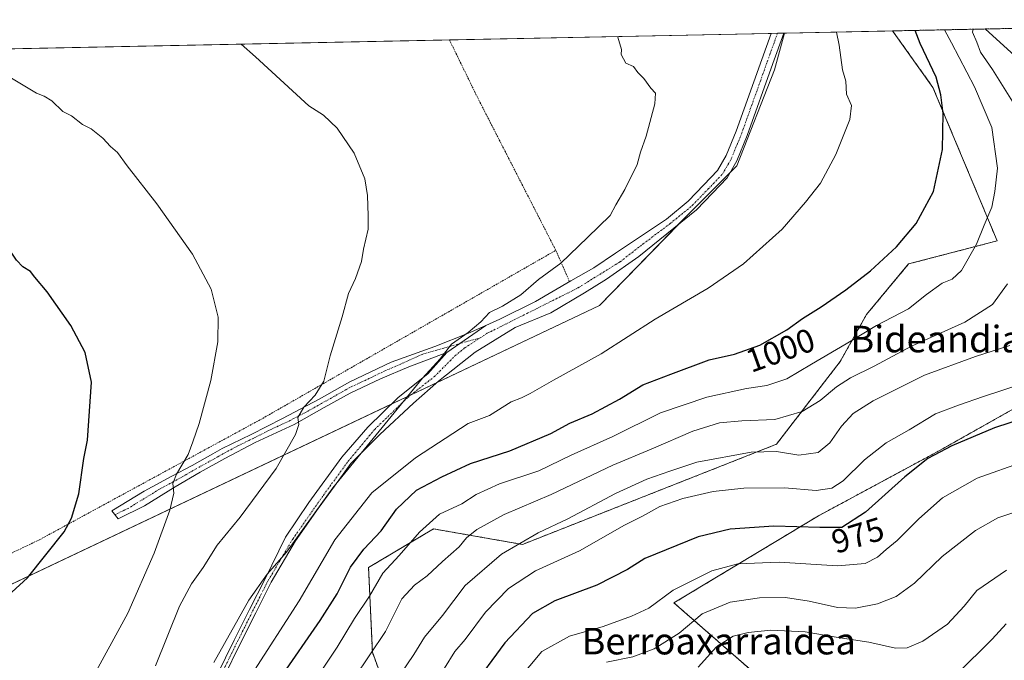
# Model space of a CAD drawing. Units: metres. Extents: x 637639 to 641085, y 4755260 to 4757642.
# Drawn here: x 640609 to 640906, y 4757449 to 4757642 of the extents above; entities that cross this region are included whole.
import ezdxf
from ezdxf.enums import TextEntityAlignment as Align

# ---------------------------------------------------------------- set-up
doc = ezdxf.new("R2010")
doc.units = ezdxf.units.M
doc.header["$MEASUREMENT"] = 0
doc.linetypes.add('TRAZO_Y_PUNTO', pattern=[1, 0.5, -0.25, 0, -0.25])
doc.linetypes.add('TRAZOS', pattern=[0.75, 0.5, -0.25])
for name, color, linetype, lineweight in [('Alambrada', 19, 'TRAZOS', 0), ('Arbolado forestal', 92, 'TRAZOS', 0), ('Arbolado forestal CxS', 92, 'Continuous', 0), ('Camino', 19, 'Continuous', 0), ('Camino Cxs', 19, 'Continuous', 0), ('Camino eje', 39, 'TRAZO_Y_PUNTO', 13), ('Comarca CxS', 133, 'Continuous', 0), ('Comunidad Autónoma CxS', 142, 'Continuous', 0), ('Corriente natural lineal', 142, 'Continuous', 13), ('Curva de nivel maestra', 36, 'Continuous', 30), ('Curva de nivel normal', 36, 'Continuous', 0), ('Municipio CxS', 142, 'Continuous', 0), ('Pastizal CxS', 92, 'Continuous', 0), ('Pista no pavimentada', 254, 'Continuous', 13), ('Pista no pavimentada Cxs', 254, 'Continuous', 0), ('Pista pavimentada eje', 135, 'TRAZO_Y_PUNTO', 0), ('Prado', 92, 'Continuous', 0), ('Prado CxS', 92, 'Continuous', 0), ('Provincia CxS', 1, 'Continuous', 0), ('Rótulo de curva de nivel directora', 19, 'Continuous', 0), ('Texto cartográfico', 19, 'Continuous', 0)]:
    doc.layers.add(name, color=color, linetype=linetype, lineweight=lineweight)
doc.styles.add('Arial', font='txt', dxfattribs={"height": 0.2})

# ---------------------------------------------------------------- blocks, each defined once
blk = doc.blocks.new('*U151')
at = {"layer": 'Prado CxS', "color": 92, "linetype": 'Continuous', "lineweight": 0}
blk.add_polyline3d([(640379.9, 4757628.92, 1025.35), (640839.41, 4757638.25, 1006.81), (640839.41, 4757638.25, 1006.81), (640836.41, 4757627.12, 1007.58), (640825.01, 4757598.27, 1007.6), (640808.87, 4757582.02, 1007.95), (640783.57, 4757556.1, 1007.43), (640577.38, 4757458.49, 1024.43)], dxfattribs=at)
blk = doc.blocks.new('*U152')
at = {"layer": 'Prado CxS', "color": 92, "linetype": 'Continuous', "lineweight": 0}
blk.add_polyline3d([(640842.02, 4757435.15, 948.42), (640806.05, 4757466.5, 968.19), (640849.67, 4757492.77, 976.18), (640885.43, 4757512.02, 974.78), (640924.3, 4757533.89, 977.77), (640967.69, 4757470.11, 949.01), (640977.9, 4757467.81, 943.03), (640977.9, 4757467.81, 943.03), (640976.84, 4757403.63, 917.52)], dxfattribs=at)
blk = doc.blocks.new('*U165')
at = {"layer": 'Curva de nivel normal', "color": 36, "linetype": 'Continuous', "lineweight": 0}
blk.add_polyline3d([(640695.78, 4757440.1, 995), (640704.44, 4757453.17, 995), (640709.74, 4757461.84, 995), (640714.25, 4757468.5, 995), (640718.29, 4757475.49, 995), (640723.22, 4757480.83, 995), (640729.33, 4757487.83, 995), (640735.3, 4757493.2, 995), (640742.07, 4757496.33, 995), (640746.38, 4757499.14, 995), (640753.44, 4757502.42, 995), (640765.27, 4757506.31, 995), (640775.01, 4757511, 995), (640787.65, 4757516.67, 995), (640801.96, 4757523.78, 995), (640815.94, 4757528.52, 995), (640827.9, 4757531.11, 995), (640834.06, 4757532.06, 995), (640840.1, 4757533.99, 995), (640847.57, 4757538.5, 995), (640858.03, 4757544.61, 995), (640867.18, 4757550.11, 995), (640876.8, 4757555.12, 995), (640882.26, 4757559.5, 995), (640886.9, 4757562.88, 995), (640889.93, 4757564.06, 995), (640892.72, 4757566.66, 995), (640897.25, 4757574.6, 995), (640899.59, 4757580.39, 995), (640901.9, 4757585.82, 995), (640902.85, 4757590.5, 995), (640903.61, 4757597.54, 995), (640901.9, 4757609.83, 995), (640896.72, 4757622.05, 995), (640889.74, 4757635.34, 995), (640887.6615, 4757639.2299, 995)], dxfattribs=at)
blk = doc.blocks.new('*U171')
at = {"layer": 'Curva de nivel normal', "color": 36, "linetype": 'Continuous', "lineweight": 0}
blk.add_polyline3d([(640649.72, 4757447.5, 1015), (640656.96, 4757465.5, 1015), (640660.56, 4757472.24, 1015), (640664.09, 4757477.15, 1015), (640668.32, 4757483.94, 1015), (640675.27, 4757492.29, 1015), (640686.08, 4757506.97, 1015), (640691.91, 4757517.27, 1015), (640692.88, 4757520.29, 1015), (640692.65, 4757522.42, 1015), (640694.42, 4757525.45, 1015), (640697.84, 4757529.15, 1015), (640700.43, 4757533.36, 1015), (640702.35, 4757541, 1015), (640706, 4757552.75, 1015), (640707.86, 4757559.77, 1015), (640710.01, 4757564.29, 1015), (640711.8, 4757569.44, 1015), (640712.46, 4757573.15, 1015), (640713.84, 4757579.15, 1015), (640713.86, 4757583.15, 1015), (640713.66, 4757589.34, 1015), (640712.8, 4757594.27, 1015), (640709.66, 4757602.07, 1015), (640704.47, 4757609.55, 1015), (640700.34, 4757613.46, 1015), (640695.94, 4757616.34, 1015), (640679.86, 4757631.07, 1015), (640675.57, 4757634.92, 1015)], dxfattribs=at)
blk = doc.blocks.new('*U172')
at = {"layer": 'Curva de nivel normal', "color": 36, "linetype": 'Continuous', "lineweight": 0}
blk.add_polyline3d([(640736.87, 4757446.84, 980), (640740.02, 4757451.84, 980), (640743.05, 4757455.5, 980), (640749.27, 4757463.68, 980), (640756.12, 4757470.86, 980), (640764.33, 4757476.2, 980), (640777.58, 4757482.16, 980), (640791.14, 4757489.91, 980), (640796.58, 4757492.68, 980), (640801.78, 4757495.52, 980), (640808.69, 4757497.99, 980), (640817.86, 4757500.1, 980), (640827.09, 4757501.05, 980), (640839.35, 4757501.15, 980), (640848.92, 4757500.41, 980), (640853.71, 4757501.1, 980), (640857.11, 4757503.32, 980), (640863.56, 4757509.64, 980), (640870.1, 4757514.74, 980), (640876.96, 4757518.64, 980), (640884.88, 4757523.46, 980), (640891.9, 4757526.11, 980), (640899.38, 4757528.73, 980), (640911.04, 4757532.53, 980)], dxfattribs=at)
blk = doc.blocks.new('*U183')
at = {"layer": 'Curva de nivel normal', "color": 36, "linetype": 'Continuous', "lineweight": 0}
for points in [[(640704.9, 4757436.74, 990), (640719.07, 4757457.86, 990), (640723.99, 4757467.68, 990), (640727.85, 4757471.89, 990), (640731.6, 4757474.65, 990), (640736.28, 4757478.98, 990), (640741.29, 4757483.38, 990), (640743.54, 4757486.1, 990), (640746.59, 4757488.65, 990), (640754.89, 4757493.12, 990), (640769.06, 4757499.2, 990), (640787.64, 4757508.03, 990), (640799.22, 4757512.88, 990), (640811.7, 4757518.28, 990), (640819.78, 4757520.77, 990), (640826.51, 4757521.42, 990), (640836.52, 4757521.77, 990), (640844.67, 4757524.18, 990), (640850.14, 4757527.54, 990), (640855.06, 4757531.67, 990), (640859.32, 4757534.35, 990), (640866.48, 4757537.83, 990), (640877.72, 4757543.87, 990), (640893.78, 4757551.14, 990), (640902.12, 4757556.42, 990), (640906.69, 4757562.71, 990)], [(640908.69, 4757616.8, 990), (640902.13, 4757627.23, 990), (640898.45, 4757632.53, 990), (640897.35, 4757635.49, 990), (640896.13, 4757638.55, 990), (640896.29, 4757639.41, 990)]]:
    blk.add_polyline3d(points, dxfattribs=at)
blk = doc.blocks.new('*U185')
at = {"layer": 'Curva de nivel normal', "color": 36, "linetype": 'Continuous', "lineweight": 0}
blk.add_polyline3d([(640785.73, 4757448.59, 965), (640793.65, 4757450.19, 965), (640800.1, 4757452.64, 965), (640807.65, 4757457.4, 965), (640814.53, 4757463.16, 965), (640822.96, 4757466.68, 965), (640831.86, 4757468.06, 965), (640839.72, 4757468.08, 965), (640846.8, 4757467.03, 965), (640855.38, 4757465.1, 965), (640860.78, 4757464.9, 965), (640867.48, 4757466.24, 965), (640873.03, 4757468.38, 965), (640878.6, 4757472.4, 965), (640886.92, 4757480.45, 965), (640897, 4757488.36, 965), (640903.77, 4757492.11, 965), (640910.92, 4757494.57, 965)], dxfattribs=at)
blk = doc.blocks.new('*U196')
at = {"layer": 'Curva de nivel normal', "color": 36, "linetype": 'Continuous', "lineweight": 0}
blk.add_polyline3d([(640723.42, 4757444.71, 985), (640727.59, 4757450.94, 985), (640730.78, 4757456.18, 985), (640736.25, 4757462.68, 985), (640743.11, 4757471.7, 985), (640754.06, 4757481.21, 985), (640765.06, 4757487.58, 985), (640774.06, 4757491.84, 985), (640788.38, 4757499.42, 985), (640797.87, 4757503.84, 985), (640804.78, 4757506.25, 985), (640812.98, 4757508.96, 985), (640829.38, 4757511.92, 985), (640836.95, 4757512.11, 985), (640843.76, 4757510.99, 985), (640849.52, 4757511.87, 985), (640853.04, 4757514.74, 985), (640856.6, 4757519.76, 985), (640860.09, 4757523.54, 985), (640866.14, 4757527.37, 985), (640881.65, 4757535.12, 985), (640897.04, 4757540.75, 985), (640907.37, 4757544.05, 985)], dxfattribs=at)
blk = doc.blocks.new('*U197')
at = {"layer": 'Curva de nivel normal', "color": 36, "linetype": 'Continuous', "lineweight": 0}
blk.add_polyline3d([(640758.95, 4757443.24, 970), (640766.23, 4757451.87, 970), (640774.56, 4757456.47, 970), (640784.72, 4757459.4, 970), (640793.22, 4757462.52, 970), (640798.46, 4757464.89, 970), (640805.8, 4757470.3, 970), (640817.43, 4757476.14, 970), (640825.34, 4757478.29, 970), (640837.75, 4757478.73, 970), (640855.4, 4757477.64, 970), (640863.72, 4757478.38, 970), (640867.47, 4757480.29, 970), (640870.06, 4757482.6, 970), (640873.37, 4757485.28, 970), (640879.89, 4757491.88, 970), (640887.08, 4757498.17, 970), (640897.46, 4757504.14, 970), (640911.7, 4757509.12, 970)], dxfattribs=at)
blk = doc.blocks.new('*U201')
at = {"layer": 'Curva de nivel normal', "color": 36, "linetype": 'Continuous', "lineweight": 0}
blk.add_polyline3d([(640629.98, 4757442.64, 1020), (640641.36, 4757463.42, 1020), (640649.3, 4757481.53, 1020), (640654.01, 4757494.4, 1020), (640655.24, 4757499.56, 1020), (640654.94, 4757502.51, 1020), (640655.99, 4757505.27, 1020), (640659.58, 4757511.27, 1020), (640660.97, 4757515.01, 1020), (640662.87, 4757520.52, 1020), (640666.37, 4757533.55, 1020), (640668.5, 4757545.15, 1020), (640668.58, 4757552.63, 1020), (640666.47, 4757561.08, 1020), (640660.89, 4757571.64, 1020), (640650.08, 4757586.82, 1020), (640641.14, 4757598.21, 1020), (640638.26, 4757602.3, 1020), (640636.17, 4757604.11, 1020), (640633.83, 4757606.53, 1020), (640630.29, 4757609.36, 1020), (640627.71, 4757610.74, 1020), (640624.41, 4757613.26, 1020), (640621.75, 4757614.62, 1020), (640618.41, 4757617.78, 1020), (640616.08, 4757619.22, 1020), (640613.83, 4757620.14, 1020), (640598.32, 4757629.41, 1020)], dxfattribs=at)
blk = doc.blocks.new('*U205')
at = {"layer": 'Curva de nivel normal', "color": 36, "linetype": 'Continuous', "lineweight": 0}
blk.add_polyline3d([(640891.37, 4757445.02, 955), (640902.01, 4757455.58, 955), (640906.23, 4757460.2, 955)], dxfattribs=at)
blk = doc.blocks.new('*U207')
at = {"layer": 'Curva de nivel normal', "color": 36, "linetype": 'Continuous', "lineweight": 0}
blk.add_polyline3d([(640678.7, 4757444.84, 1005), (640693.01, 4757467.16, 1005), (640703.79, 4757485.49, 1005), (640714.97, 4757499.66, 1005), (640728.07, 4757510.17, 1005), (640744.01, 4757520.55, 1005), (640750.38, 4757522.99, 1005), (640757.01, 4757527.11, 1005), (640760.05, 4757528.31, 1005), (640762.73, 4757529.58, 1005), (640769.73, 4757533.61, 1005), (640784.06, 4757541.58, 1005), (640800.39, 4757552.01, 1005), (640816.38, 4757561.32, 1005), (640827.05, 4757568.72, 1005), (640838.72, 4757579.16, 1005), (640845.74, 4757587.29, 1005), (640850.27, 4757593, 1005), (640854.83, 4757601.6, 1005), (640859.09, 4757612.19, 1005), (640859.62, 4757616.39, 1005), (640858.09, 4757619.85, 1005), (640857.84, 4757623.73, 1005), (640856.89, 4757627.22, 1005), (640855.87, 4757634.65, 1005), (640855.06, 4757638.57, 1005)], dxfattribs=at)
blk = doc.blocks.new('*U210')
at = {"layer": 'Curva de nivel normal', "color": 36, "linetype": 'Continuous', "lineweight": 0}
blk.add_polyline3d([(640667.3, 4757448.53, 1010), (640677.8, 4757467.34, 1010), (640683.38, 4757475.2, 1010), (640689.17, 4757481.83, 1010), (640703.18, 4757501.16, 1010), (640730.24, 4757534.22, 1010), (640735.54, 4757540.05, 1010), (640738.97, 4757544.48, 1010), (640744.01, 4757548, 1010), (640747.8, 4757551.24, 1010), (640750.39, 4757554.02, 1010), (640754.39, 4757555.94, 1010), (640759.86, 4757559.38, 1010), (640765.21, 4757563.98, 1010), (640771.92, 4757568.93, 1010), (640780.03, 4757576.6, 1010), (640786.86, 4757583.26, 1010), (640788.5, 4757586.48, 1010), (640791.23, 4757591.1, 1010), (640794.93, 4757598.6, 1010), (640795.97, 4757602.32, 1010), (640797.69, 4757607.18, 1010), (640800.26, 4757616.9, 1010), (640800.52, 4757620.13, 1010), (640799.04, 4757621.68, 1010), (640796.93, 4757624.52, 1010), (640795.18, 4757626.36, 1010), (640793.82, 4757628.17, 1010), (640791.56, 4757629.15, 1010), (640790.16, 4757631.76, 1010), (640790.21, 4757633.31, 1010), (640789.15, 4757637, 1010), (640789.1237, 4757637.2294, 1010)], dxfattribs=at)
blk = doc.blocks.new('*U213')
at = {"layer": 'Curva de nivel normal', "color": 36, "linetype": 'Continuous', "lineweight": 0}
blk.add_polyline3d([(640813.34, 4757447.14, 960), (640818.92, 4757453.27, 960), (640823.91, 4757456.49, 960), (640828.43, 4757457.61, 960), (640835.22, 4757458.24, 960), (640845.62, 4757457.74, 960), (640855.59, 4757456.04, 960), (640864.81, 4757454.63, 960), (640872.84, 4757452.88, 960), (640876.42, 4757452.97, 960), (640881.06, 4757454.94, 960), (640888.58, 4757460.11, 960), (640893.58, 4757465.52, 960), (640897.37, 4757470.27, 960), (640906.37, 4757476.33, 960)], dxfattribs=at)
blk = doc.blocks.new('*U225')
at = {"layer": 'Curva de nivel maestra', "color": 36, "linetype": 'Continuous', "lineweight": 30}
blk.add_polyline3d([(640687.38, 4757443.86, 1000), (640699.36, 4757461.19, 1000), (640704.5, 4757469.24, 1000), (640708.48, 4757477.24, 1000), (640712.5, 4757482.73, 1000), (640717.74, 4757488.22, 1000), (640722.4, 4757494.75, 1000), (640728.4, 4757500.48, 1000), (640736.06, 4757504.5, 1000), (640744.73, 4757508.51, 1000), (640756.53, 4757512.37, 1000), (640768.94, 4757517.52, 1000), (640774.7, 4757520.67, 1000), (640781.39, 4757523.53, 1000), (640789.63, 4757527.88, 1000), (640796.69, 4757532.2, 1000), (640805.13, 4757535.48, 1000), (640816.72, 4757539.77, 1000), (640824.31, 4757541.45, 1000), (640831.93, 4757544.19, 1000), (640840.11, 4757548.82, 1000), (640844.8, 4757552.2, 1000), (640850.44, 4757555.72, 1000), (640857.89, 4757560.88, 1000), (640865.37, 4757566.62, 1000), (640873.21, 4757573.82, 1000), (640879.07, 4757580.82, 1000), (640884.36, 4757590.48, 1000), (640887.04, 4757603.15, 1000), (640887.21, 4757614.04, 1000), (640886.51, 4757619.65, 1000), (640885.12, 4757625, 1000), (640880.33, 4757635.15, 1000), (640878.83, 4757639.05, 1000)], dxfattribs=at)
blk = doc.blocks.new('*U226')
at = {"layer": 'Curva de nivel maestra', "color": 36, "linetype": 'Continuous', "lineweight": 30}
blk.add_polyline3d([(640911.95, 4757522.31, 975), (640902.71, 4757519.22, 975), (640889.82, 4757513.79, 975), (640882.66, 4757510, 975), (640875.66, 4757504.49, 975), (640863.79, 4757493.89, 975), (640856.66, 4757489.24, 975), (640850.06, 4757489.22, 975), (640836.2, 4757489.62, 975), (640823, 4757488.76, 975), (640813.38, 4757486.45, 975), (640797.28, 4757479.84, 975), (640792.01, 4757476.53, 975), (640782.83, 4757471.82, 975), (640770.08, 4757467.09, 975), (640763.4, 4757463.25, 975), (640755.03, 4757454.5, 975), (640744.71, 4757440.4, 975)], dxfattribs=at)
blk = doc.blocks.new('*U230')
at = {"layer": 'Curva de nivel maestra', "color": 36, "linetype": 'Continuous', "lineweight": 30}
for points in [[(640376.23, 4757628.85, 1025), (640372.68, 4757624.83, 1025), (640368.3, 4757610.45, 1025), (640367.3, 4757597.13, 1025), (640368.56, 4757587.44, 1025), (640374.06, 4757570.31, 1025), (640376.76, 4757564.73, 1025), (640383.39, 4757555.31, 1025), (640394.88, 4757540.98, 1025), (640403.98, 4757529.15, 1025), (640411.72, 4757519.83, 1025), (640418.66, 4757511.13, 1025), (640422.58, 4757506.54, 1025), (640428.47, 4757498.8, 1025), (640434.92, 4757491.88, 1025), (640444.24, 4757483.96, 1025), (640456.01, 4757476.74, 1025), (640467.61, 4757472.97, 1025), (640476.6, 4757472.19, 1025), (640487.58, 4757472.72, 1025), (640504.21, 4757472.63, 1025), (640528.43, 4757471.25, 1025), (640547.68, 4757468, 1025), (640563.68, 4757463.76, 1025), (640577.86, 4757460.95, 1025), (640583.35, 4757460.92, 1025), (640588.89, 4757461.47, 1025), (640597.08, 4757463.42, 1025), (640602.75, 4757466.51, 1025), (640611.08, 4757474, 1025), (640622.19, 4757487.92, 1025), (640624.41, 4757492.01, 1025), (640626.53, 4757499.32, 1025), (640628.1, 4757510.04, 1025), (640629.2, 4757515.5, 1025), (640630.44, 4757533.01, 1025), (640628.47, 4757541.99, 1025), (640624.17, 4757550.1, 1025), (640617.05, 4757560.27, 1025), (640613.35, 4757564.71, 1025), (640612.02, 4757566.42, 1025), (640609.71, 4757567.78, 1025), (640607.77, 4757569.84, 1025), (640606.18, 4757572.25, 1025), (640603.73, 4757573.46, 1025), (640602.26, 4757575, 1025), (640599.4, 4757577.48, 1025), (640596.51, 4757580.31, 1025), (640593.92, 4757582.27, 1025), (640591.86, 4757584.33, 1025), (640588.5, 4757586.24, 1025), (640586.26, 4757588.16, 1025), (640584.12, 4757589.45, 1025), (640581.55, 4757591.74, 1025), (640576.92, 4757594.42, 1025), (640571.7, 4757597.95, 1025), (640566.8, 4757600.76, 1025), (640564.34, 4757602.53, 1025), (640561.8, 4757603.72, 1025), (640559.95, 4757605.11, 1025), (640556.98, 4757606.9, 1025), (640551.32, 4757611.43, 1025), (640547.98, 4757612.75, 1025), (640545.06, 4757614.31, 1025), (640541.25, 4757616.94, 1025), (640534.88, 4757620.06, 1025), (640530.27, 4757623, 1025), (640524.69, 4757625.61, 1025), (640518.21, 4757627.79, 1025), (640507.08, 4757631.5, 1025)], [(640376.23, 4757628.85, 1025)]]:
    blk.add_polyline3d(points, dxfattribs=at)

msp = doc.modelspace()

# ---------------------------------------------------------------- linework, layer by layer
at = {"layer": 'Alambrada', "color": 19, "linetype": 'TRAZOS', "lineweight": 0}
for points in [[(640738.33, 4757636.2, 1011.8), (640746.87, 4757618.73, 1012.09), (640770.42, 4757572.76, 1012.1)], [(640391.91, 4757629.17, 1026.99), (640404.53, 4757607.64, 1029.21), (640425.44, 4757571.69, 1030.86), (640447.23, 4757532.79, 1030.41), (640480.21, 4757476.52, 1026.77), (640535.88, 4757471.49, 1025.99), (640568.29, 4757463.23, 1025.63), (640614.84, 4757485.6, 1026.88), (640682.02, 4757522.11, 1017.64), (640770.42, 4757572.76, 1012.1)], [(640770.42, 4757572.76, 1012.1), (640774.5, 4757563.39, 1008.89)]]:
    msp.add_polyline3d(points, dxfattribs=at)
at = {"layer": 'Arbolado forestal', "color": 92, "linetype": 'TRAZOS', "lineweight": 0}
for points in [[(640871.98, 4757638.91, 1002.87), (640899.89, 4757639.48, 989.2), (640956.06, 4757640.62, 993.81)], [(640762.67, 4757410.08, 960.7), (640729.04, 4757413.3, 974.04), (640715.11, 4757451.62, 989.85), (640713.95, 4757477.16, 996.94), (640733.54, 4757488.8, 993.69), (640760.37, 4757484.12, 984.48), (640836.95, 4757514.3, 985.75), (640856.22, 4757539.29, 992.9), (640864.15, 4757553.45, 996.68), (640876.83, 4757568.66, 998.53), (640903.52, 4757575.62, 993.04), (640884.16, 4757621.88, 1000.57), (640871.98, 4757638.91, 1002.87)], [(641043.18, 4757385.6, 942.37), (641022.73, 4757369.13, 934.01), (640987.96, 4757389.92, 920.03), (640976.84, 4757403.63, 917.52), (640976.85, 4757404.19, 917.83), (640977.9, 4757467.81, 943.03), (640967.69, 4757470.11, 949.01), (640924.3, 4757533.89, 977.77), (640885.43, 4757512.02, 974.78), (640849.67, 4757492.77, 976.18), (640806.05, 4757466.5, 968.19), (640842.02, 4757435.15, 948.42), (640869.56, 4757429.08, 949.01), (640903.17, 4757403.82, 942.33), (640822.98, 4757410.85, 942.25), (640762.67, 4757410.08, 960.7)]]:
    msp.add_polyline3d(points, dxfattribs=at)
at = {"layer": 'Arbolado forestal CxS', "color": 92, "linetype": 'Continuous', "lineweight": 0}
for points in [[(640729.04, 4757413.3, 974.04), (640715.11, 4757451.62, 989.85), (640713.96, 4757477.16, 996.94), (640733.54, 4757488.8, 993.69), (640760.37, 4757484.12, 984.48), (640836.95, 4757514.3, 985.75), (640856.22, 4757539.29, 992.9), (640864.15, 4757553.45, 996.68), (640876.83, 4757568.66, 998.53), (640903.52, 4757575.62, 993.04), (640884.16, 4757621.88, 1000.57), (640871.98, 4757638.91, 1002.87), (640956.06, 4757640.62, 993.81), (640962.58, 4757636.4, 993.73), (640980.83, 4757615.87, 991.31), (641039.99, 4757540.67, 982.71), (641039.99, 4757540.67, 982.71), (641043.18, 4757385.6, 942.37)], [(640976.84, 4757403.63, 917.52), (640977.9, 4757467.81, 943.03), (640967.69, 4757470.11, 949.01), (640924.3, 4757533.89, 977.77), (640885.43, 4757512.02, 974.78), (640849.67, 4757492.77, 976.18), (640806.05, 4757466.5, 968.19), (640842.02, 4757435.15, 948.42)]]:
    msp.add_polyline3d(points, dxfattribs=at)
at = {"layer": 'Camino', "color": 19, "linetype": 'Continuous', "lineweight": 0}
for points in [[(640737.59, 4757541.93, 1009.89), (640726.09, 4757537.69, 1010.88), (640717.53, 4757534.04, 1011.9), (640708.36, 4757529.76, 1012.55), (640700.52, 4757525.35, 1013.72), (640691.52, 4757520.3, 1015.14), (640679.72, 4757514.88, 1016.9), (640670.56, 4757509.98, 1017.61), (640663.18, 4757505.89, 1018.23), (640655.64, 4757501.48, 1019.8), (640646.34, 4757495.73, 1021.84), (640638.41, 4757491.86, 1023.04), (640636.5, 4757494.23, 1023.48), (640646.26, 4757500.15, 1022.06), (640654.65, 4757504.65, 1020.28), (640660.73, 4757507.94, 1019), (640666.98, 4757511.42, 1018.13), (640669.81, 4757513, 1017.86), (640678.59, 4757517.27, 1017.2), (640687.99, 4757522.1, 1015.91), (640699.07, 4757527.89, 1014.36), (640708.31, 4757533.1, 1012.83), (640720.79, 4757539.07, 1011.63), (640733.99, 4757543.81, 1010.47), (640744.1, 4757547.75, 1009.94), (640749.35, 4757550.14, 1009.72)], [(640749.35, 4757550.14, 1009.72), (640737.59, 4757541.93, 1009.89)]]:
    msp.add_polyline3d(points, dxfattribs=at)
at = {"layer": 'Camino Cxs', "color": 19, "linetype": 'Continuous', "lineweight": 0}
msp.add_polyline3d([(640737.59, 4757541.93, 1009.89), (640726.09, 4757537.69, 1010.88), (640717.53, 4757534.04, 1011.9), (640708.36, 4757529.76, 1012.55), (640700.52, 4757525.35, 1013.72), (640691.52, 4757520.3, 1015.14), (640679.72, 4757514.88, 1016.9), (640670.56, 4757509.98, 1017.61), (640663.18, 4757505.89, 1018.23), (640655.64, 4757501.48, 1019.8), (640646.34, 4757495.73, 1021.84), (640638.41, 4757491.86, 1023.04), (640636.5, 4757494.23, 1023.48), (640646.26, 4757500.15, 1022.06), (640654.65, 4757504.65, 1020.28), (640660.73, 4757507.94, 1019), (640666.98, 4757511.42, 1018.13), (640669.81, 4757513, 1017.86), (640678.59, 4757517.27, 1017.2), (640687.99, 4757522.1, 1015.91), (640699.07, 4757527.89, 1014.36), (640708.31, 4757533.1, 1012.83), (640720.79, 4757539.07, 1011.63), (640733.99, 4757543.81, 1010.47), (640744.1, 4757547.75, 1009.94), (640749.35, 4757550.14, 1009.72), (640737.59, 4757541.93, 1009.89)], close=True, dxfattribs=at)
at = {"layer": 'Camino eje', "color": 39, "linetype": 'TRAZO_Y_PUNTO', "lineweight": 13}
msp.add_polyline3d([(640747.6, 4757546.36, 1009.54), (640740.84, 4757544.5, 1009.93), (640730.07, 4757541.41, 1010.79), (640723.44, 4757538.38, 1011.16), (640719.16, 4757536.56, 1011.86), (640712.92, 4757533.57, 1012.18), (640708.34, 4757531.43, 1012.69), (640703.72, 4757528.83, 1013.28), (640699.8, 4757526.62, 1014.01), (640695.3, 4757524.1, 1014.69), (640689.76, 4757521.2, 1015.51), (640683.86, 4757518.49, 1016.31), (640679.16, 4757516.08, 1017.04), (640674.77, 4757513.94, 1017.37), (640670.19, 4757511.49, 1017.73), (640668.77, 4757510.7, 1017.85), (640665.08, 4757508.66, 1018.16), (640661.96, 4757506.92, 1018.57), (640658.19, 4757504.71, 1019.27), (640655.15, 4757503.07, 1019.92), (640650.95, 4757500.82, 1021.09), (640646.3, 4757497.94, 1021.8), (640641.42, 4757494.98, 1022.7), (640637.46, 4757493.05, 1023.24)], dxfattribs=at)
at = {"layer": 'Comarca CxS', "color": 133, "linetype": 'Continuous', "lineweight": 0}
msp.add_polyline3d([(641085.49, 4755328.88, 838.82), (637685.71, 4755259.92, 1127.76), (637639.24, 4757573.28, 1064.12), (641037.9, 4757642.28, 1009.78), (641085.49, 4755328.88, 838.82)], close=True, dxfattribs=at)
msp.add_polyline3d([(641085.49, 4755328.88, 838.82), (637685.71, 4755259.92, 1127.76), (637639.24, 4757573.28, 1064.12), (641037.9, 4757642.28, 1009.78), (641085.49, 4755328.88, 838.82)], close=True, dxfattribs=at)
at = {"layer": 'Comunidad Autónoma CxS', "color": 142, "linetype": 'Continuous', "lineweight": 0}
msp.add_polyline3d([(640447.78, 4755315.94, 680.75), (637685.71, 4755259.92, 1127.76), (637639.24, 4757573.28, 1064.12), (640161.76, 4757624.49, 1010.45), (641037.9, 4757642.28, 1009.78), (641085.49, 4755328.88, 838.82), (640447.78, 4755315.94, 680.75)], close=True, dxfattribs=at)
msp.add_polyline3d([(640447.78, 4755315.94, 680.75), (637685.71, 4755259.92, 1127.76), (637639.24, 4757573.28, 1064.12), (640161.76, 4757624.49, 1010.45), (641037.9, 4757642.28, 1009.78), (641085.49, 4755328.88, 838.82), (640447.78, 4755315.94, 680.75)], close=True, dxfattribs=at)
at = {"layer": 'Corriente natural lineal', "color": 142, "linetype": 'Continuous', "lineweight": 13}
msp.add_polyline3d([(640899.89, 4757639.48, 989.2), (640930.21, 4757611.98, 980.17), (640942.13, 4757593.98, 974.73), (640951.29, 4757575.23, 969.76), (640956.24, 4757558.72, 964.49), (640958.53, 4757541.67, 960.65), (640967.14, 4757520.6, 954.7), (640972.54, 4757505.67, 950.34), (640984.69, 4757478.9, 941.91), (640986.2, 4757464.96, 937.27), (640986.31, 4757455.07, 933.93), (640983.5, 4757439.34, 928.65)], dxfattribs=at)
at = {"layer": 'Municipio CxS', "color": 142, "linetype": 'Continuous', "lineweight": 0}
for points in [[(640161.76, 4757624.49, 1010.45), (641037.9, 4757642.28, 1009.78), (641063.76, 4756385, 883.13)], [(640161.76, 4757624.49, 1010.45), (641037.9, 4757642.28, 1009.78), (641063.76, 4756385, 883.12)]]:
    msp.add_polyline3d(points, dxfattribs=at)
at = {"layer": 'Pastizal CxS', "color": 92, "linetype": 'Continuous', "lineweight": 0}
for points in [[(640577.38, 4757458.49, 1024.43), (640783.57, 4757556.1, 1007.43), (640808.87, 4757582.02, 1007.95), (640825.01, 4757598.27, 1007.6), (640836.41, 4757627.12, 1007.58), (640839.41, 4757638.25, 1006.81), (640871.98, 4757638.91, 1002.87), (640884.16, 4757621.88, 1000.57), (640903.52, 4757575.62, 993.04), (640876.83, 4757568.66, 998.53), (640864.15, 4757553.45, 996.68), (640856.22, 4757539.29, 992.9), (640836.95, 4757514.3, 985.75), (640760.37, 4757484.12, 984.48), (640733.54, 4757488.8, 993.69), (640713.96, 4757477.16, 996.94), (640715.11, 4757451.62, 989.85), (640729.04, 4757413.3, 974.04)], [(640839.41, 4757638.25, 1006.81), (640836.41, 4757627.12, 1007.58), (640825.01, 4757598.27, 1007.6), (640823.1, 4757596.35, 1007.74), (640808.87, 4757582.02, 1007.95), (640807.5, 4757580.61, 1008.01), (640783.57, 4757556.1, 1007.43), (640734.42, 4757532.83, 1009.48), (640726.78, 4757529.21, 1009.94), (640720.81, 4757526.39, 1010.33), (640578.62, 4757459.08, 1024.57)], [(640762.67, 4757410.08, 960.7), (640729.04, 4757413.3, 974.04), (640715.11, 4757451.62, 989.85), (640713.95, 4757477.16, 996.94), (640733.54, 4757488.8, 993.69), (640760.37, 4757484.12, 984.48), (640836.95, 4757514.3, 985.75), (640856.22, 4757539.29, 992.9), (640864.15, 4757553.45, 996.68), (640876.83, 4757568.66, 998.53), (640903.52, 4757575.62, 993.04), (640884.16, 4757621.88, 1000.57), (640871.98, 4757638.91, 1002.87)], [(640839.41, 4757638.25, 1006.81), (640871.98, 4757638.91, 1002.87)]]:
    msp.add_polyline3d(points, dxfattribs=at)
at = {"layer": 'Pista no pavimentada', "color": 254, "linetype": 'Continuous', "lineweight": 13}
for points in [[(640839.2, 4757638.25, 1006.82), (640835.89, 4757629.03, 1007.56), (640828.17, 4757607.41, 1007.77), (640825.03, 4757599.72, 1007.69), (640822.12, 4757594.63, 1007.78), (640817.68, 4757590.01, 1007.88), (640812.81, 4757584.97, 1007.77), (640806.05, 4757579.42, 1008.06), (640795.49, 4757570.88, 1008.09), (640785.72, 4757564.03, 1008.19), (640779.04, 4757559.91, 1008.38), (640768.94, 4757553.92, 1008.54), (640758.14, 4757549.47, 1009.04), (640746.15, 4757542.1, 1009.38), (640735.02, 4757533.36, 1009.53), (640727.48, 4757526.68, 1009.57), (640717.37, 4757517.26, 1009.67), (640708.57, 4757508.47, 1009.66), (640703.65, 4757501.72, 1009.63), (640698.78, 4757494.94, 1009.5), (640691.96, 4757485.18, 1009.75), (640684.57, 4757472.7, 1009.47), (640679.93, 4757463.54, 1009.24), (640675.33, 4757454.36, 1008.87), (640670.16, 4757443.86, 1008.36)], [(640749.35, 4757550.14, 1009.72), (640753.52, 4757552.03, 1009.53), (640764.31, 4757557.35, 1009.16), (640774.93, 4757563.61, 1008.93), (640781.86, 4757567.48, 1008.8), (640788.43, 4757571.93, 1008.71), (640803.77, 4757582.2, 1008.46), (640810.37, 4757587.62, 1008.25), (640815.09, 4757592.51, 1008.22), (640819.22, 4757596.8, 1008.13), (640821.79, 4757601.3, 1008.09), (640824.81, 4757608.69, 1008.11), (640832.51, 4757630.24, 1007.7), (640835.35, 4757638.17, 1007.15)], [(640835.35, 4757638.17, 1007.15), (640839.2, 4757638.25, 1006.82)], [(640749.35, 4757550.14, 1009.72), (640737.59, 4757541.93, 1009.89)], [(640667.8, 4757341.21, 1003.78), (640667.14, 4757348.13, 1004.33), (640662.79, 4757363.66, 1005.39), (640660.86, 4757371.13, 1006.1), (640658.21, 4757382.3, 1006.35), (640657.67, 4757390.08, 1006.69), (640658.59, 4757401.2, 1007.27), (640660.55, 4757414.14, 1007.92), (640661.95, 4757422.45, 1007.85), (640663.56, 4757430.87, 1008.25), (640668.23, 4757444.65, 1008.83), (640673.47, 4757455.29, 1009.33), (640678.07, 4757464.48, 1009.64), (640682.74, 4757473.7, 1009.86), (640688.94, 4757486.26, 1010.61), (640695.96, 4757496.71, 1010.41), (640705.9, 4757510.41, 1010.64), (640713.78, 4757519.49, 1010.44), (640722.86, 4757528.4, 1010.26), (640731.84, 4757535.57, 1010), (640737.59, 4757541.93, 1009.89)]]:
    msp.add_polyline3d(points, dxfattribs=at)
at = {"layer": 'Pista no pavimentada Cxs', "color": 254, "linetype": 'Continuous', "lineweight": 0}
msp.add_polyline3d([(640668.23, 4757444.65, 1008.83), (640673.47, 4757455.29, 1009.33), (640678.07, 4757464.48, 1009.64), (640682.74, 4757473.7, 1009.86), (640688.94, 4757486.26, 1010.61), (640695.96, 4757496.71, 1010.41), (640705.9, 4757510.41, 1010.64), (640713.78, 4757519.49, 1010.44), (640722.86, 4757528.4, 1010.26), (640731.84, 4757535.57, 1010), (640737.59, 4757541.93, 1009.89), (640749.35, 4757550.14, 1009.72), (640753.52, 4757552.03, 1009.53), (640764.31, 4757557.35, 1009.16), (640774.93, 4757563.61, 1008.93), (640781.86, 4757567.48, 1008.8), (640788.43, 4757571.93, 1008.71), (640803.77, 4757582.2, 1008.46), (640810.37, 4757587.62, 1008.25), (640815.09, 4757592.51, 1008.22), (640819.22, 4757596.8, 1008.13), (640821.79, 4757601.3, 1008.09), (640824.81, 4757608.69, 1008.11), (640832.51, 4757630.24, 1007.7), (640835.35, 4757638.17, 1007.15), (640839.2, 4757638.25, 1006.82), (640835.89, 4757629.03, 1007.56), (640828.17, 4757607.41, 1007.77), (640825.03, 4757599.72, 1007.69), (640822.12, 4757594.63, 1007.78), (640817.68, 4757590.01, 1007.88), (640812.81, 4757584.97, 1007.77), (640806.05, 4757579.42, 1008.06), (640795.49, 4757570.88, 1008.09), (640785.72, 4757564.03, 1008.19), (640779.04, 4757559.91, 1008.38), (640768.94, 4757553.92, 1008.54), (640758.14, 4757549.47, 1009.04), (640746.15, 4757542.1, 1009.38), (640735.02, 4757533.36, 1009.53), (640727.48, 4757526.68, 1009.57), (640717.37, 4757517.26, 1009.67), (640708.57, 4757508.47, 1009.66), (640703.65, 4757501.72, 1009.63), (640698.78, 4757494.94, 1009.5), (640691.96, 4757485.18, 1009.75), (640684.57, 4757472.7, 1009.47), (640679.93, 4757463.54, 1009.24), (640675.33, 4757454.36, 1008.87), (640670.16, 4757443.86, 1008.36)], dxfattribs=at)
at = {"layer": 'Pista pavimentada eje', "color": 135, "linetype": 'TRAZO_Y_PUNTO', "lineweight": 0}
for points in [[(640747.6, 4757546.36, 1009.54), (640749.75, 4757547.75, 1009.5), (640777.16, 4757561.46, 1008.63), (640789.83, 4757569.34, 1008.41), (640796.69, 4757574.65, 1008.32), (640804.91, 4757580.81, 1008.26), (640811.59, 4757586.29, 1008), (640816.38, 4757591.26, 1008.06), (640820.67, 4757595.72, 1007.97), (640823.41, 4757600.51, 1007.91), (640826.49, 4757608.05, 1007.94), (640834.2, 4757629.63, 1007.62), (640837.28, 4757638.21, 1006.95)], [(640669.2, 4757444.26, 1008.59), (640674.4, 4757454.83, 1009.09), (640676.7, 4757459.42, 1009.3), (640679, 4757464.01, 1009.43), (640683.66, 4757473.2, 1009.67), (640691.09, 4757485.75, 1010.06), (640697.93, 4757495.54, 1009.81), (640700.37, 4757498.95, 1009.99), (640702.81, 4757502.34, 1009.9), (640707.75, 4757509.11, 1009.99), (640715.8, 4757518.8, 1010.16), (640725.77, 4757528.43, 1009.94), (640733.82, 4757534.73, 1009.76), (640739.99, 4757540.92, 1009.68), (640742.83, 4757543.26, 1009.69), (640747.6, 4757546.36, 1009.54)]]:
    msp.add_polyline3d(points, dxfattribs=at)
at = {"layer": 'Prado', "color": 92, "linetype": 'Continuous', "lineweight": 0}
for points in [[(640379.9, 4757628.92, 1025.35), (640391.91, 4757629.17, 1026.52), (640738.33, 4757636.2, 1011.62), (640835.35, 4757638.17, 1007.15), (640837.28, 4757638.21, 1006.95), (640839.2, 4757638.25, 1006.82), (640839.41, 4757638.25, 1006.81)], [(640839.41, 4757638.25, 1006.81), (640836.41, 4757627.12, 1007.58), (640825.01, 4757598.27, 1007.6), (640823.1, 4757596.35, 1007.74), (640808.87, 4757582.02, 1007.95), (640807.5, 4757580.61, 1008.01), (640783.57, 4757556.1, 1007.43), (640734.42, 4757532.83, 1009.48), (640726.78, 4757529.21, 1009.94), (640720.81, 4757526.39, 1010.33), (640578.62, 4757459.08, 1024.57)], [(641043.18, 4757385.6, 942.37), (641022.73, 4757369.13, 934.01), (640987.96, 4757389.92, 920.03), (640976.84, 4757403.63, 917.52), (640976.85, 4757404.19, 917.83), (640977.9, 4757467.81, 943.03), (640967.69, 4757470.11, 949.01), (640924.3, 4757533.89, 977.77), (640885.43, 4757512.02, 974.78), (640849.67, 4757492.77, 976.18), (640806.05, 4757466.5, 968.19), (640842.02, 4757435.15, 948.42), (640869.56, 4757429.08, 949.01), (640903.17, 4757403.82, 942.33), (640822.98, 4757410.85, 942.25), (640762.67, 4757410.08, 960.7)]]:
    msp.add_polyline3d(points, dxfattribs=at)
at = {"layer": 'Provincia CxS', "color": 1, "linetype": 'Continuous', "lineweight": 0}
for points in [[(640447.78, 4755315.94, 680.75), (637685.71, 4755259.92, 1127.76), (637639.24, 4757573.28, 1064.12), (641037.9, 4757642.28, 1009.78), (641063.76, 4756385, 883.13), (641085.49, 4755328.88, 838.82), (640447.78, 4755315.94, 680.75)], [(640447.78, 4755315.94, 680.75), (637685.71, 4755259.92, 1127.76), (637639.24, 4757573.28, 1064.12), (641037.9, 4757642.28, 1009.78), (641063.76, 4756385, 883.12), (641085.49, 4755328.88, 838.82), (640447.78, 4755315.94, 680.75)]]:
    msp.add_polyline3d(points, close=True, dxfattribs=at)

# ---------------------------------------------------------------- block references
at = {"layer": 'Curva de nivel maestra', "color": 36, "linetype": 'Continuous', "lineweight": 30}
for name in ['*U225', '*U230', '*U226']:
    msp.add_blockref(name, (0, 0), dxfattribs=at)
at = {"layer": 'Curva de nivel normal', "color": 36, "linetype": 'Continuous', "lineweight": 0}
for name in ['*U183', '*U165', '*U207', '*U210', '*U171', '*U201', '*U196', '*U172', '*U197', '*U185', '*U213', '*U205']:
    msp.add_blockref(name, (0, 0), dxfattribs=at)
at = {"layer": 'Prado CxS', "color": 92, "linetype": 'Continuous', "lineweight": 0}
for name in ['*U151', '*U152']:
    msp.add_blockref(name, (0, 0), dxfattribs=at)

# ---------------------------------------------------------------- texts
at = {"layer": 'Rótulo de curva de nivel directora', "color": 19, "linetype": 'Continuous', "lineweight": 0, "style": 'Arial'}
for s, rotation, p in [('1000', 19.7775, (640838.13, 4757542.66)), ('975', 16.8539, (640861.48, 4757486.89))]:
    msp.add_text(s, height=7, rotation=rotation, dxfattribs=at).set_placement(p, align=Align.MIDDLE_CENTER)
at = {"layer": 'Texto cartográfico', "color": 19, "linetype": 'Continuous', "lineweight": 0, "style": 'Arial'}
for s, p in [('Bideandia', (640885.12, 4757546.02)), ('Berroaxarraldea', (640819.55, 4757454.97))]:
    msp.add_text(s, height=8, dxfattribs=at).set_placement(p, align=Align.MIDDLE_CENTER)

doc.saveas('drawing.dxf')
